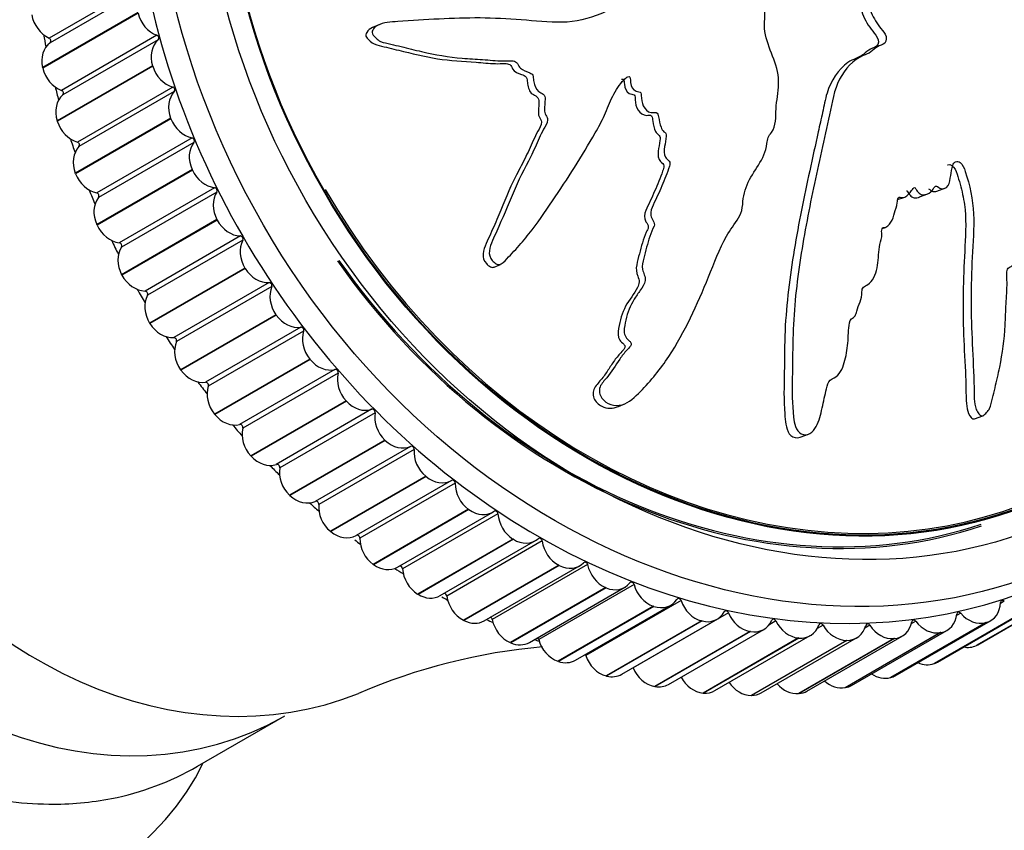
# Model space of a CAD drawing. Units: millimetres. Extents: x 0 to 1165, y 0 to 1691.
# Drawn here: x 364 to 400, y 399 to 429 of the extents above; entities that cross this region are included whole.
import ezdxf
from ezdxf import colors
from ezdxf.entities.mleader import LeaderData, LeaderLine
from ezdxf.math import Vec2, Vec3

# ---------------------------------------------------------------- set-up
doc = ezdxf.new("R2010")
doc.units = ezdxf.units.MM
doc.layers.add('DV7_Défaut', color=7, linetype='Continuous')
doc.layers.add('Défaut', color=7, linetype='Continuous')

# ---------------------------------------------------------------- blocks, each defined once
blk = doc.blocks.new('_DOT')
at = {"color": 0}
blk.add_line((0, 0), (-1, 0), dxfattribs=at)
at = {"color": 0, "const_width": 0.333}
blk.add_lwpolyline([(-0.1665, 0, 1), (0.1665, 0, 1)], format="xyb", close=True, dxfattribs=at)
blk = doc.blocks.new('SE6')
at = {"layer": 'DV7_Défaut', "color": 7, "linetype": 'Continuous'}
for p, q in [((368.822, 430.385), (365.322, 428.365)), ((368.856, 430.215), (365.356, 428.195)), ((368.58, 429.3), (365.08, 427.28)), ((368.585, 429.281), (365.085, 427.26)), ((377.42, 428.85), (377.19, 428.749)), ((369.275, 428.467), (365.775, 426.446)), ((369.321, 428.298), (365.821, 426.278)), ((365.085, 427.26), (365.08, 427.28)), ((369.115, 427.349), (365.615, 425.329)), ((369.121, 427.33), (365.621, 425.309)), ((369.121, 427.33), (369.115, 427.349)), ((369.857, 426.568), (366.357, 424.547)), ((369.915, 426.401), (366.415, 424.38)), ((365.621, 425.309), (365.615, 425.329)), ((369.779, 425.424), (366.279, 423.403)), ((369.787, 425.405), (366.287, 423.384)), ((369.787, 425.405), (369.779, 425.424)), ((370.565, 424.699), (367.065, 422.678)), ((370.634, 424.535), (367.134, 422.515)), ((366.287, 423.384), (366.279, 423.403)), ((370.57, 423.536), (367.07, 421.515)), ((370.579, 423.517), (367.079, 421.497)), ((370.579, 423.517), (370.57, 423.536)), ((371.395, 422.871), (367.895, 420.851)), ((371.474, 422.712), (367.974, 420.691)), ((397.276, 422.536), (397.571, 422.646)), ((397.911, 422.746), (398.206, 422.856)), ((396.468, 422.431), (396.697, 422.516)), ((367.079, 421.497), (367.07, 421.515)), ((371.482, 421.697), (367.982, 419.676)), ((371.492, 421.678), (367.992, 419.658)), ((371.492, 421.678), (371.482, 421.697)), ((372.34, 421.097), (368.84, 419.076)), ((395.897, 421.369), (396.019, 421.414)), ((372.429, 420.942), (368.929, 418.922)), ((381.657, 419.954), (381.887, 420.055)), ((367.992, 419.658), (367.982, 419.676)), ((372.509, 419.917), (369.009, 417.896)), ((372.52, 419.899), (369.02, 417.879)), ((372.52, 419.899), (372.509, 419.917)), ((373.396, 419.385), (369.896, 417.364)), ((373.494, 419.237), (369.994, 417.216)), ((373.647, 418.207), (370.147, 416.187)), ((373.658, 418.191), (373.647, 418.207)), ((369.02, 417.879), (369.009, 417.896)), ((373.658, 418.191), (370.158, 416.17)), ((374.556, 417.747), (371.056, 415.726)), ((374.663, 417.606), (371.163, 415.585)), ((374.886, 416.579), (371.386, 414.558)), ((374.899, 416.563), (371.399, 414.542)), ((374.899, 416.563), (374.886, 416.579)), ((370.158, 416.17), (370.147, 416.187)), ((375.813, 416.193), (372.313, 414.172)), ((375.929, 416.059), (372.429, 414.039)), ((376.221, 415.04), (372.721, 413.02)), ((376.235, 415.025), (372.735, 413.005)), ((376.235, 415.025), (376.221, 415.04)), ((377.16, 414.731), (373.66, 412.71)), ((377.283, 414.606), (373.783, 412.585)), ((386.217, 414.834), (386.452, 414.937)), ((371.399, 414.542), (371.386, 414.558)), ((399.293, 414.382), (399.593, 414.494)), ((377.643, 413.602), (374.143, 411.581)), ((377.658, 413.588), (374.158, 411.567)), ((377.658, 413.588), (377.643, 413.602)), ((392.891, 413.704), (393.197, 413.818)), ((378.589, 413.371), (375.089, 411.35)), ((378.719, 413.255), (375.219, 411.235)), ((372.735, 413.005), (372.721, 413.02)), ((379.144, 412.271), (375.644, 410.251)), ((379.16, 412.259), (375.66, 410.238)), ((380.09, 412.12), (376.59, 410.099)), ((379.16, 412.259), (379.144, 412.271)), ((380.226, 412.015), (376.726, 409.994)), ((374.158, 411.567), (374.143, 411.581)), ((380.715, 411.058), (377.215, 409.037)), ((380.731, 411.046), (377.231, 409.025)), ((380.731, 411.046), (380.715, 411.058)), ((378.108, 408.936), (381.608, 410.956)), ((381.797, 410.892), (378.297, 408.872)), ((375.66, 410.238), (375.644, 410.251)), ((382.345, 409.967), (378.845, 407.947)), ((382.362, 409.957), (378.862, 407.936)), ((379.677, 407.888), (383.177, 409.908)), ((383.421, 409.895), (379.921, 407.874)), ((382.362, 409.957), (382.345, 409.967)), ((377.231, 409.025), (377.215, 409.037)), ((384.026, 409.007), (380.526, 406.987)), ((384.043, 408.998), (380.543, 406.978)), ((381.295, 406.965), (384.795, 408.986)), ((385.089, 409.027), (381.589, 407.007)), ((384.043, 408.998), (384.026, 409.007)), ((385.747, 408.183), (382.247, 406.162)), ((385.765, 408.176), (382.265, 406.155)), ((382.952, 406.173), (386.452, 408.194)), ((386.791, 408.296), (383.291, 406.275)), ((385.765, 408.176), (385.747, 408.183)), ((402.873, 408.085), (399.373, 406.064)), ((399.414, 406.086), (402.914, 408.107)), ((378.862, 407.936), (378.845, 407.947)), ((402.858, 408.077), (399.358, 406.057)), ((387.499, 407.5), (383.999, 405.479)), ((387.516, 407.494), (384.016, 405.473)), ((384.637, 405.517), (388.137, 407.538)), ((388.517, 407.705), (385.017, 405.684)), ((387.516, 407.494), (387.499, 407.5)), ((401.312, 407.415), (397.812, 405.394)), ((401.328, 407.42), (397.828, 405.4)), ((397.928, 405.447), (401.428, 407.467)), ((400.384, 407.682), (400.243, 407.601)), ((386.341, 405.001), (389.841, 407.022)), ((390.256, 407.258), (386.756, 405.237)), ((398.784, 407.241), (398.633, 407.154)), ((380.543, 406.978), (380.526, 406.987)), ((389.269, 406.962), (385.769, 404.941)), ((389.287, 406.957), (385.787, 404.937)), ((388.053, 404.627), (391.553, 406.648)), ((389.287, 406.957), (389.269, 406.962)), ((391.998, 406.957), (391.74, 406.808)), ((393.732, 406.804), (393.52, 406.682)), ((395.448, 406.801), (395.264, 406.695)), ((399.703, 406.897), (396.203, 404.877)), ((399.719, 406.902), (396.219, 404.881)), ((396.379, 404.948), (399.879, 406.968)), ((397.135, 406.947), (396.97, 406.852)), ((399.719, 406.902), (399.703, 406.897)), ((391.048, 406.572), (387.548, 404.551)), ((391.066, 406.569), (387.566, 404.548)), ((392.826, 406.333), (389.326, 404.312)), ((392.843, 406.331), (389.343, 404.31)), ((389.763, 404.399), (393.263, 406.419)), ((391.066, 406.569), (391.048, 406.572)), ((391.461, 404.316), (394.961, 406.337)), ((392.843, 406.331), (392.826, 406.333)), ((396.332, 406.311), (392.832, 404.29)), ((396.349, 406.313), (392.849, 404.292)), ((393.136, 404.381), (396.636, 406.401)), ((398.039, 406.529), (394.539, 404.508)), ((398.056, 406.532), (394.556, 404.511)), ((394.779, 404.592), (398.279, 406.612)), ((396.349, 406.313), (396.332, 406.311)), ((398.056, 406.532), (398.039, 406.529)), ((382.265, 406.155), (382.247, 406.162)), ((394.59, 406.246), (391.09, 404.225)), ((394.608, 406.246), (391.108, 404.225)), ((394.608, 406.246), (394.59, 406.246)), ((399.373, 406.064), (399.358, 406.057)), ((384.016, 405.473), (383.999, 405.479)), ((397.828, 405.4), (397.812, 405.394)), ((385.787, 404.937), (385.769, 404.941)), ((396.219, 404.881), (396.203, 404.877)), ((387.566, 404.548), (387.548, 404.551)), ((394.556, 404.511), (394.539, 404.508)), ((389.343, 404.31), (389.326, 404.312)), ((391.108, 404.225), (391.09, 404.225)), ((392.849, 404.292), (392.832, 404.29)), ((370.769, 401.624), (373.967, 403.471))]:
    blk.add_line(p, q, dxfattribs=at)
blk.add_arc((385.39, 384.098), 21.996, 95.0944, 113.3432, dxfattribs=at)
for centre, major_axis in [((391.22, 431.906), (-12.75, 22.084)), ((391.72, 432.194), (-12, 20.785)), ((391.72, 432.194), (-11.55, 20.005)), ((391.72, 432.194), (11.531, -19.973))]:
    blk.add_ellipse(centre, major_axis=major_axis, ratio=0.816497, dxfattribs=at)
for centre, major_axis, ratio, start_param, end_param in [((391.72, 432.194), (-11.5, 19.919), 0.816497, 1.570796, 6.283185), ((390.72, 431.617), (-12.925, 22.387), 0.816497, 0, 3.207114), ((369.72, 419.493), (-8.375, 14.506), 0.816497, 0.115623, 3.026654), ((365.532, 429.239), (0.5, -0.866), 0.816497, 4.286529, 5.42205), ((369.42, 429.369), (-0.5, 0.866), 0.816497, 1.222506, 2.358028), ((386.72, 429.308), (-12.75, 22.084), 0.816497, 1.163631, 1.182255), ((365.3, 428.277), (0.05, -0.0866), 0.816497, 0.086209, 2.280457), ((369.261, 428.377), (-0.05, 0.0866), 0.816497, 3.305372, 5.49962), ((365.915, 427.367), (-0.5, 0.866), 0.816497, 0.086209, 1.22173), ((369.93, 427.51), (-0.5, 0.866), 0.816497, 0.163779, 1.299301), ((365.92, 427.348), (0.5, -0.866), 0.816497, 4.364099, 5.49962), ((369.936, 427.492), (-0.5, 0.866), 0.816497, 1.300076, 2.435598), ((386.72, 429.308), (-12.75, 22.084), 0.816497, 1.242521, 1.262532), ((369.85, 426.475), (-0.05, 0.0866), 0.816497, 3.382942, 5.57719), ((366.43, 425.49), (-0.5, 0.866), 0.816497, 0.163779, 1.299301), ((365.761, 426.356), (0.05, -0.0866), 0.816497, 0.163779, 2.358028), ((370.57, 425.658), (-0.5, 0.866), 0.816497, 0.241349, 1.376871), ((366.436, 425.471), (0.5, -0.866), 0.816497, 4.441669, 5.57719), ((370.577, 425.639), (-0.5, 0.866), 0.816497, 1.377647, 2.513168), ((386.72, 429.308), (-12.75, 22.084), 0.816497, 1.32158, 1.34273), ((367.07, 423.637), (-0.5, 0.866), 0.816497, 0.241349, 1.376871), ((366.35, 424.455), (0.05, -0.0866), 0.816497, 0.241349, 2.435598), ((371.33, 423.841), (-0.5, 0.866), 0.816497, 0.31892, 1.454441), ((370.564, 424.605), (-0.05, 0.0866), 0.816497, 3.460512, 5.654761), ((367.077, 423.619), (0.5, -0.866), 0.816497, 4.519239, 5.654761), ((371.339, 423.823), (-0.5, 0.866), 0.816497, 1.455217, 2.590738), ((386.72, 429.308), (-12.75, 22.084), 0.816497, 1.400818, 1.422816), ((367.064, 422.584), (0.05, -0.0866), 0.816497, 0.31892, 2.513168), ((372.208, 422.071), (-0.5, 0.866), 0.816497, 0.39649, 1.532011), ((371.4, 422.776), (-0.05, 0.0866), 0.816497, 3.538082, 5.732331), ((367.83, 421.82), (-0.5, 0.866), 0.816497, 0.31892, 1.454441), ((367.839, 421.802), (0.5, -0.866), 0.816497, 4.596809, 5.732331), ((372.217, 422.054), (-0.5, 0.866), 0.816497, 1.532787, 2.668308), ((372.352, 421.001), (-0.05, 0.0866), 0.816497, 3.615653, 5.809901), ((386.72, 429.308), (-12.75, 22.084), 0.816497, 1.48024, 1.502761), ((367.9, 420.756), (0.05, -0.0866), 0.816497, 0.39649, 2.590738), ((373.197, 420.358), (-0.5, 0.866), 0.816497, 0.47406, 1.609581), ((368.708, 420.05), (-0.5, 0.866), 0.816497, 0.39649, 1.532011), ((390.87, 431.704), (11.531, -19.973), 0.816497, 4.820993, 6.117253), ((390.87, 431.704), (-11.5, 19.919), 0.816497, 1.679837, 2.976071), ((368.717, 420.033), (0.5, -0.866), 0.816497, 4.67438, 5.809901), ((373.207, 420.342), (0.5, -0.866), 0.816497, 4.75195, 5.887471), ((373.415, 419.289), (-0.05, 0.0866), 0.816497, 3.693223, 5.887471), ((386.72, 429.308), (-12.75, 22.084), 0.816497, 1.559847, 1.582543), ((368.852, 418.98), (0.05, -0.0866), 0.816497, 0.47406, 2.668308), ((374.291, 418.713), (-0.5, 0.866), 0.816497, 0.55163, 1.687152), ((369.697, 418.338), (0.5, -0.866), 0.816497, 3.615653, 4.751174), ((369.707, 418.321), (0.5, -0.866), 0.816497, 4.75195, 5.887471), ((374.302, 418.697), (0.5, -0.866), 0.816497, 4.82952, 5.965041), ((375.484, 417.146), (-0.5, 0.866), 0.816497, 0.6292, 1.764722), ((374.581, 417.652), (-0.05, 0.0866), 0.816497, 3.770793, 5.965041), ((386.72, 429.308), (-12.75, 22.084), 0.816497, 1.639631, 1.662147), ((370.791, 416.693), (0.5, -0.866), 0.816497, 3.693223, 4.828744), ((369.915, 417.269), (0.05, -0.0866), 0.816497, 0.55163, 2.745879), ((375.496, 417.131), (0.5, -0.866), 0.816497, 4.90709, 6.042612), ((370.802, 416.677), (0.5, -0.866), 0.816497, 4.82952, 5.965041), ((375.845, 416.099), (-0.05, 0.0866), 0.816497, 3.848363, 6.042612), ((376.768, 415.666), (-0.5, 0.866), 0.816497, 0.706771, 1.842292), ((386.72, 429.308), (-12.75, 22.084), 0.816497, -4.563608, -4.541617), ((371.081, 415.631), (0.05, -0.0866), 0.816497, 0.6292, 2.823449), ((371.984, 415.125), (0.5, -0.866), 0.816497, 3.770793, 4.906314), ((376.782, 415.652), (0.5, -0.866), 0.816497, 4.98466, 6.120182), ((377.198, 414.639), (-0.05, 0.0866), 0.816497, 3.925933, 6.120182), ((378.137, 414.282), (-0.5, 0.866), 0.816497, 0.784341, 1.919862), ((371.996, 415.11), (0.5, -0.866), 0.816497, 4.90709, 6.042612), ((386.72, 429.308), (-12.75, 22.084), 0.816497, -4.483522, -4.462381), ((372.345, 414.078), (0.05, -0.0866), 0.816497, 0.706771, 2.901019), ((373.268, 413.645), (0.5, -0.866), 0.816497, 3.848363, 4.983885), ((378.151, 414.268), (0.5, -0.866), 0.816497, 5.062231, 6.197752), ((378.633, 413.281), (-0.05, 0.0866), 0.816497, 4.003504, 6.197752), ((379.581, 413.002), (-0.5, 0.866), 0.816497, 0.861911, 1.997432), ((373.282, 413.631), (0.5, -0.866), 0.816497, 4.98466, 6.120182), ((386.72, 429.308), (-12.75, 22.084), 0.816497, -4.403322, -4.383324), ((373.698, 412.618), (0.05, -0.0866), 0.816497, 0.784341, 2.978589), ((374.637, 412.261), (0.5, -0.866), 0.816497, 3.925933, 5.061455), ((379.596, 412.989), (0.5, -0.866), 0.816497, 5.139801, 6.275322), ((380.14, 412.033), (-0.05, 0.0866), 0.816497, 4.081074, 6.275322), ((381.092, 411.833), (-0.5, 0.866), 0.816497, 0.939481, 2.075003), ((374.651, 412.248), (0.5, -0.866), 0.816497, 5.062231, 6.197752), ((375.133, 411.26), (0.05, -0.0866), 0.816497, 0.861911, 3.056159), ((386.72, 429.308), (-12.75, 22.084), 0.816497, -4.323044, -4.304435), ((376.081, 410.981), (0.5, -0.866), 0.816497, 4.003504, 5.139025), ((381.108, 411.822), (-0.5, 0.866), 0.816497, 2.075778, 3.2113), ((381.71, 410.903), (0.05, -0.0866), 0.816497, 1.017051, 3.2113), ((365.968, 417.326), (-8, 13.856), 0.816497, 1.575934, 3.138291), ((382.661, 410.784), (-0.5, 0.866), 0.816497, 1.017051, 2.152573), ((376.096, 410.969), (0.5, -0.866), 0.816497, 5.139801, 6.275322), ((386.72, 429.308), (-12.75, 22.084), 0.816497, -4.236302, -4.225704), ((376.64, 410.012), (0.05, -0.0866), 0.816497, 0.939481, 3.133729), ((377.592, 409.813), (0.5, -0.866), 0.816497, 4.081074, 5.216595), ((382.677, 410.774), (-0.5, 0.866), 0.816497, 2.153348, 3.28887), ((383.335, 409.898), (0.05, -0.0866), 0.816497, 1.094622, 3.28887), ((384.279, 409.86), (-0.5, 0.866), 0.816497, 1.094622, 2.230143), ((377.608, 409.802), (-0.5, 0.866), 0.816497, 2.075778, 3.141593), ((386.72, 429.308), (-12.75, 22.084), 0.816497, -4.162401, -4.147115), ((378.21, 408.883), (0.05, -0.0866), 0.816497, 1.017051, 2.90993), ((379.161, 408.764), (0.5, -0.866), 0.816497, 4.158644, 5.294165), ((384.295, 409.852), (-0.5, 0.866), 0.816497, 2.230919, 3.36644), ((385.005, 409.023), (0.05, -0.0866), 0.816497, 1.172192, 3.36644), ((385.935, 409.067), (-0.5, 0.866), 0.816497, 1.172192, 2.307713), ((385.952, 409.06), (-0.5, 0.866), 0.816497, 2.308489, 3.44401), ((386.709, 408.285), (0.05, -0.0866), 0.816497, 1.249762, 3.44401), ((387.62, 408.41), (-0.5, 0.866), 0.816497, 1.249762, 2.385283), ((379.177, 408.754), (-0.5, 0.866), 0.816497, 2.153348, 3.141593), ((386.72, 429.308), (-12.75, 22.084), 0.816497, -4.078604, -4.068657), ((379.835, 407.877), (0.05, -0.0866), 0.816497, 1.094622, 2.648593), ((380.779, 407.84), (0.5, -0.866), 0.816497, 4.236214, 5.371736), ((387.637, 408.404), (-0.5, 0.866), 0.816497, 2.386059, 3.52158), ((388.436, 407.686), (0.05, -0.0866), 0.816497, 1.327332, 3.52158), ((400.332, 407.618), (0.05, -0.0866), 0.816497, 1.870323, 4.064572), ((389.324, 407.892), (-0.5, 0.866), 0.816497, 1.327332, 2.462854), ((399.379, 407.834), (-0.5, 0.866), 0.816497, 2.92905, 4.064572), ((386.72, 429.308), (-12.75, 22.084), 0.816497, -4.001604, -3.990315), ((381.505, 407.003), (0.05, -0.0866), 0.816497, 1.172192, 2.37909), ((382.435, 407.047), (0.5, -0.866), 0.816497, 4.313784, 5.449306), ((389.341, 407.888), (-0.5, 0.866), 0.816497, 2.463629, 3.599151), ((390.178, 407.232), (0.05, -0.0866), 0.816497, 1.404902, 3.599151), ((391.036, 407.517), (-0.5, 0.866), 0.816497, 1.404902, 2.540424), ((391.923, 406.924), (0.05, -0.0866), 0.816497, 1.482472, 3.676721), ((397.779, 407.478), (-0.5, 0.866), 0.816497, 2.85148, 3.987002), ((398.726, 407.182), (0.05, -0.0866), 0.816497, 1.792753, 3.987002), ((399.364, 407.83), (0.5, -0.866), 0.816497, 4.934346, 6.069867), ((380.795, 407.831), (-0.5, 0.866), 0.816497, 2.230919, 3.141593), ((391.053, 407.514), (-0.5, 0.866), 0.816497, 2.541199, 3.676721), ((392.746, 407.287), (-0.5, 0.866), 0.816497, 1.482472, 2.617994), ((392.763, 407.285), (-0.5, 0.866), 0.816497, 2.61877, 3.754291), ((393.66, 406.764), (0.05, -0.0866), 0.816497, 1.560043, 3.754291), ((394.444, 407.203), (-0.5, 0.866), 0.816497, 1.560043, 2.695564), ((394.461, 407.203), (-0.5, 0.866), 0.816497, 2.69634, 3.831861), ((395.38, 406.754), (0.05, -0.0866), 0.816497, 1.637613, 3.831861), ((396.12, 407.266), (0.5, -0.866), 0.816497, 4.779205, 5.914727), ((396.136, 407.267), (-0.5, 0.866), 0.816497, 2.77391, 3.909431), ((397.072, 406.894), (0.05, -0.0866), 0.816497, 1.715183, 3.909431), ((397.763, 407.476), (0.5, -0.866), 0.816497, 4.856776, 5.992297), ((386.72, 429.308), (-12.75, 22.084), 0.816497, -3.920335, -3.912078), ((383.209, 406.264), (0.05, -0.0866), 0.816497, 1.249762, 2.095333), ((384.12, 406.389), (0.5, -0.866), 0.816497, 4.391355, 5.526876), ((382.452, 407.039), (-0.5, 0.866), 0.816497, 2.308489, 3.141593), ((398.9, 406.945), (0.5, -0.866), 0.816497, 5.658627, 6.225008), ((398.914, 406.952), (-0.5, 0.866), 0.816497, 3.084191, 3.141593), ((384.936, 405.665), (0.05, -0.0866), 0.816497, 1.327332, 1.787858), ((385.824, 405.872), (0.5, -0.866), 0.816497, 4.468925, 5.604446), ((384.137, 406.383), (-0.5, 0.866), 0.816497, 2.386059, 3.141593), ((386.678, 405.211), (0.05, -0.0866), 0.816497, 1.404902, 1.438888), ((387.536, 405.496), (0.5, -0.866), 0.816497, 4.546495, 5.682016), ((397.412, 406.307), (0.5, -0.866), 0.816497, 5.434251, 6.147437), ((397.428, 406.313), (-0.5, 0.866), 0.816497, 3.006621, 3.141593), ((385.841, 405.867), (-0.5, 0.866), 0.816497, 2.463629, 3.141593), ((389.246, 405.266), (0.5, -0.866), 0.816497, 4.669122, 5.759587), ((395.864, 405.809), (0.5, -0.866), 0.816497, 5.250349, 6.069867), ((395.879, 405.814), (-0.5, 0.866), 0.816497, 2.92905, 3.141593), ((387.553, 405.493), (-0.5, 0.866), 0.816497, 2.541199, 3.141593), ((390.944, 405.182), (0.5, -0.866), 0.816497, 4.800766, 5.837157), ((392.62, 405.245), (0.5, -0.866), 0.816497, 4.9396, 5.914727), ((394.263, 405.455), (0.5, -0.866), 0.816497, 5.088084, 5.992297), ((394.279, 405.458), (-0.5, 0.866), 0.816497, 2.85148, 3.141593), ((389.263, 405.265), (-0.5, 0.866), 0.816497, 2.61877, 3.141593), ((390.961, 405.182), (-0.5, 0.866), 0.816497, 2.69634, 3.141593), ((392.636, 405.247), (-0.5, 0.866), 0.816497, 2.77391, 3.141593), ((346.007, 408.557), (-25.653, 4.754), 0.549956, 1.700994, 2.991468)]:
    blk.add_ellipse(centre, major_axis=major_axis, ratio=ratio, start_param=start_param, end_param=end_param, dxfattribs=at)
for points, knots in [([(392.017, 432.927), (391.816, 432.934), (391.616, 432.936), (391.216, 432.922), (391.008, 432.966), (390.609, 432.94), (390.416, 432.863), (390.165, 432.701), (390.086, 432.637), (389.941, 432.496), (389.881, 432.409), (389.709, 432.299), (389.568, 432.306), (389.411, 432.494), (389.381, 432.618), (389.249, 432.821), (389.166, 432.913), (389.025, 433.111), (388.974, 433.222), (388.711, 433.773), (388.354, 434.121), (387.551, 434.622), (387.102, 434.727), (386.231, 434.993), (385.793, 435.124), (384.475, 435.503), (383.588, 435.737), (381.803, 436.129), (380.904, 436.29), (379.1, 436.486), (378.196, 436.494), (376.826, 436.484), (376.364, 436.465), (375.808, 436.337), (375.697, 436.309), (375.494, 436.203), (375.41, 436.114), (375.355, 435.89), (375.375, 435.764), (375.518, 435.568), (375.625, 435.496), (375.956, 435.34), (376.198, 435.299), (376.669, 435.208), (376.905, 435.169), (377.253, 435.086), (377.38, 435.06), (377.543, 434.879), (377.59, 434.759), (377.857, 434.499), (378.109, 434.424), (378.574, 434.302), (378.809, 434.273), (379.163, 434.248), (379.281, 434.245), (379.518, 434.222), (379.651, 434.212), (379.778, 434.072), (379.812, 434.018), (379.915, 433.943), (379.976, 433.924), (380.154, 433.876), (380.27, 433.831), (380.496, 433.721), (380.619, 433.706), (380.806, 433.693), (380.875, 433.682), (380.965, 433.587), (380.988, 433.522), (381.181, 433.254), (381.429, 433.123), (381.923, 433.011), (382.172, 433.021), (382.54, 432.946), (382.659, 432.887), (382.844, 432.859), (382.905, 432.871), (383.028, 432.872), (383.105, 432.851), (383.14, 432.66), (383.246, 432.56), (383.456, 432.402), (383.58, 432.361), (383.82, 432.279), (383.938, 432.226), (384.123, 432.189), (384.191, 432.194), (384.294, 432.114), (384.263, 432.035), (384.303, 431.844), (384.406, 431.736), (384.552, 431.6), (384.608, 431.562), (384.686, 431.499), (384.709, 431.464), (384.674, 431.412), (384.647, 431.395), (384.576, 431.337), (384.534, 431.289), (384.493, 431.169), (384.502, 431.099), (384.558, 430.906), (384.623, 430.778), (384.781, 430.65), (384.843, 430.616), (384.915, 430.499), (384.854, 430.442), (384.81, 430.257), (384.87, 430.104), (385.082, 429.942), (385.214, 429.92), (385.462, 429.865), (385.587, 429.84), (385.764, 429.759), (385.822, 429.717), (385.876, 429.594), (385.877, 429.522), (385.804, 429.349), (385.68, 429.298), (385.119, 429.08), (384.649, 428.958), (383.661, 428.933), (383.153, 428.996), (382.145, 429.076), (381.641, 429.098), (380.131, 429.113), (379.138, 429.035), (377.865, 428.952), (377.593, 428.949), (377.314, 428.794), (377.264, 428.753), (377.186, 428.65), (377.157, 428.579), (377.219, 428.458), (377.273, 428.412), (377.371, 428.317), (377.425, 428.272), (377.604, 428.188), (377.736, 428.176), (377.989, 428.114), (378.115, 428.083), (378.492, 427.989), (378.743, 427.927), (379.493, 427.756), (379.989, 427.666), (380.736, 427.608), (380.985, 427.597), (381.482, 427.557), (381.73, 427.529), (382.103, 427.522), (382.228, 427.546), (382.415, 427.518), (382.479, 427.485), (382.549, 427.371), (382.568, 427.303), (382.72, 427.178), (382.851, 427.15), (383.024, 427.065), (383.083, 427.019), (383.096, 426.887), (383.102, 426.82), (383.146, 426.625), (383.18, 426.478), (383.346, 426.373), (383.407, 426.347), (383.508, 426.26), (383.528, 426.189), (383.526, 425.992), (383.504, 425.861), (383.504, 425.663), (383.52, 425.596), (383.59, 425.483), (383.628, 425.422), (383.602, 425.233), (383.533, 425.126), (383.412, 424.911), (383.359, 424.8), (383.207, 424.46), (383.11, 424.231), (382.774, 423.57), (382.54, 423.135), (382.158, 422.208), (381.959, 421.743), (381.651, 421.043), (381.518, 420.817), (381.465, 420.428), (381.495, 420.289), (381.632, 420.151), (381.679, 420.105), (381.79, 420.039), (381.859, 420.037), (382.021, 420.133), (382.101, 420.239), (382.277, 420.42), (382.364, 420.512), (382.617, 420.791), (382.778, 420.982), (383.242, 421.568), (383.522, 421.975), (384.348, 423.197), (384.879, 424.025), (385.489, 425.095), (385.607, 425.312), (385.814, 425.766), (385.901, 426.004), (386.116, 426.452), (386.253, 426.659), (386.466, 426.876), (386.507, 426.924), (386.59, 426.959), (386.628, 426.957), (386.658, 426.897), (386.655, 426.863), (386.665, 426.699), (386.688, 426.546), (386.841, 426.425), (386.902, 426.401), (386.994, 426.386), (387.034, 426.388), (387.051, 426.324), (387.054, 426.291), (387.065, 426.128), (387.073, 425.995), (387.191, 425.754), (387.294, 425.645), (387.477, 425.621), (387.538, 425.64), (387.661, 425.623), (387.682, 425.542), (387.716, 425.347), (387.731, 425.214), (387.807, 425.028), (387.842, 424.969), (387.916, 424.905), (387.948, 424.892), (387.982, 424.834), (387.972, 424.798), (387.96, 424.634), (387.934, 424.507), (387.893, 424.249), (387.872, 424.103), (387.977, 423.932), (388.032, 423.893), (388.124, 423.797), (388.106, 423.723), (388.055, 423.533), (388.01, 423.412), (387.869, 423.052), (387.765, 422.817), (387.603, 422.467), (387.549, 422.351), (387.438, 422.119), (387.384, 421.991), (387.419, 421.781), (387.455, 421.718), (387.526, 421.595), (387.556, 421.52), (387.469, 421.336), (387.414, 421.211), (387.281, 420.822), (387.221, 420.551), (387.117, 420.149), (387.073, 420.008), (387.133, 419.733), (387.219, 419.6), (387.177, 419.325), (387.098, 419.211), (386.944, 418.993), (386.865, 418.886), (386.656, 418.54), (386.553, 418.282), (386.459, 417.875), (386.428, 417.736), (386.433, 417.522), (386.449, 417.45), (386.521, 417.329), (386.578, 417.286), (386.652, 417.214), (386.678, 417.187), (386.696, 417.118), (386.679, 417.082), (386.621, 416.998), (386.57, 416.952), (386.433, 416.8), (386.348, 416.691), (386.109, 416.35), (385.969, 416.106), (385.702, 415.783), (385.598, 415.687), (385.487, 415.418), (385.532, 415.259), (385.775, 414.911), (386.084, 414.823), (386.62, 414.978), (386.828, 415.186), (387.416, 415.781), (387.765, 416.217), (388.67, 417.583), (389.11, 418.58), (389.736, 420.101), (389.924, 420.621), (390.318, 421.323), (390.488, 421.529), (390.693, 421.873), (390.744, 422.001), (390.788, 422.285), (390.792, 422.435), (390.871, 422.856), (390.992, 423.108), (391.278, 423.59), (391.451, 423.808), (391.615, 424.205), (391.649, 424.35), (391.683, 424.571), (391.694, 424.645), (391.744, 424.781), (391.791, 424.84), (392.023, 425.137), (391.984, 425.466), (392.027, 426.073), (392.084, 426.37), (392.112, 426.978), (392.034, 427.294), (391.812, 427.889), (391.681, 428.181), (391.551, 428.8), (391.608, 429.113), (391.591, 429.581), (391.571, 429.738), (391.562, 430.051), (391.576, 430.212), (391.724, 430.455), (391.838, 430.543), (392.036, 430.744), (392.117, 430.861), (392.218, 431.153), (392.235, 431.316), (392.19, 431.639), (392.098, 431.792), (392.07, 432.042), (392.108, 432.113), (392.124, 432.271), (392.081, 432.354), (392.058, 432.516), (392.068, 432.598), (392.072, 432.761), (392.053, 432.843), (392.033, 432.926)], [0, 0, 0, 0, 0.007813, 0.007813, 0.015625, 0.015625, 0.023438, 0.023438, 0.027344, 0.027344, 0.03125, 0.03125, 0.035156, 0.035156, 0.039063, 0.039063, 0.042969, 0.042969, 0.046875, 0.046875, 0.0625, 0.0625, 0.078125, 0.078125, 0.09375, 0.09375, 0.125, 0.125, 0.15625, 0.15625, 0.1875, 0.1875, 0.203125, 0.203125, 0.207031, 0.207031, 0.210938, 0.210938, 0.214844, 0.214844, 0.21875, 0.21875, 0.226563, 0.226563, 0.234375, 0.234375, 0.238281, 0.238281, 0.242188, 0.242188, 0.25, 0.25, 0.257813, 0.257813, 0.261719, 0.261719, 0.265625, 0.265625, 0.267578, 0.267578, 0.269531, 0.269531, 0.273438, 0.273438, 0.277344, 0.277344, 0.279297, 0.279297, 0.28125, 0.28125, 0.289063, 0.289063, 0.296875, 0.296875, 0.300781, 0.300781, 0.302734, 0.302734, 0.304688, 0.304688, 0.308594, 0.308594, 0.3125, 0.3125, 0.316406, 0.316406, 0.318359, 0.318359, 0.320313, 0.320313, 0.324219, 0.324219, 0.326172, 0.326172, 0.327148, 0.327148, 0.328125, 0.328125, 0.330078, 0.330078, 0.332031, 0.332031, 0.335938, 0.335938, 0.337891, 0.337891, 0.339844, 0.339844, 0.34375, 0.34375, 0.347656, 0.347656, 0.351563, 0.351563, 0.353516, 0.353516, 0.355469, 0.355469, 0.359375, 0.359375, 0.375, 0.375, 0.390625, 0.390625, 0.40625, 0.40625, 0.4375, 0.4375, 0.445313, 0.445313, 0.447266, 0.447266, 0.449219, 0.449219, 0.451172, 0.451172, 0.453125, 0.453125, 0.457031, 0.457031, 0.460938, 0.460938, 0.46875, 0.46875, 0.484375, 0.484375, 0.492188, 0.492188, 0.5, 0.5, 0.503906, 0.503906, 0.505859, 0.505859, 0.507813, 0.507813, 0.511719, 0.511719, 0.513672, 0.513672, 0.515625, 0.515625, 0.519531, 0.519531, 0.521484, 0.521484, 0.523438, 0.523438, 0.527344, 0.527344, 0.529297, 0.529297, 0.53125, 0.53125, 0.535156, 0.535156, 0.539063, 0.539063, 0.546875, 0.546875, 0.5625, 0.5625, 0.578125, 0.578125, 0.585938, 0.585938, 0.589844, 0.589844, 0.591797, 0.591797, 0.59375, 0.59375, 0.597656, 0.597656, 0.601563, 0.601563, 0.609375, 0.609375, 0.625, 0.625, 0.65625, 0.65625, 0.664063, 0.664063, 0.671875, 0.671875, 0.679688, 0.679688, 0.681641, 0.681641, 0.682617, 0.682617, 0.683594, 0.683594, 0.6875, 0.6875, 0.689453, 0.689453, 0.69043, 0.69043, 0.691406, 0.691406, 0.695313, 0.695313, 0.699219, 0.699219, 0.701172, 0.701172, 0.703125, 0.703125, 0.707031, 0.707031, 0.708984, 0.708984, 0.709961, 0.709961, 0.710938, 0.710938, 0.714844, 0.714844, 0.71875, 0.71875, 0.720703, 0.720703, 0.722656, 0.722656, 0.726563, 0.726563, 0.734375, 0.734375, 0.738281, 0.738281, 0.742188, 0.742188, 0.744141, 0.744141, 0.746094, 0.746094, 0.75, 0.75, 0.757813, 0.757813, 0.761719, 0.761719, 0.765625, 0.765625, 0.769531, 0.769531, 0.773438, 0.773438, 0.78125, 0.78125, 0.785156, 0.785156, 0.787109, 0.787109, 0.789063, 0.789063, 0.790039, 0.790039, 0.791016, 0.791016, 0.792969, 0.792969, 0.796875, 0.796875, 0.804688, 0.804688, 0.808594, 0.808594, 0.8125, 0.8125, 0.820313, 0.820313, 0.828125, 0.828125, 0.84375, 0.84375, 0.875, 0.875, 0.890625, 0.890625, 0.898438, 0.898438, 0.902344, 0.902344, 0.90625, 0.90625, 0.914063, 0.914063, 0.921875, 0.921875, 0.925781, 0.925781, 0.927734, 0.927734, 0.929688, 0.929688, 0.9375, 0.9375, 0.945313, 0.945313, 0.953125, 0.953125, 0.960938, 0.960938, 0.96875, 0.96875, 0.972656, 0.972656, 0.976563, 0.976563, 0.980469, 0.980469, 0.984375, 0.984375, 0.988281, 0.988281, 0.992188, 0.992188, 0.994141, 0.994141, 0.996094, 0.996094, 0.998047, 0.998047, 1, 1, 1, 1]), ([(394.984, 430.923), (395.003, 430.676), (395.032, 430.427), (395.086, 429.931), (395.06, 429.678), (395.189, 429.196), (395.303, 428.965), (395.513, 428.661), (395.596, 428.57), (395.743, 428.371), (395.79, 428.229), (395.692, 428.023), (395.569, 428.012), (395.382, 427.912), (395.302, 427.834), (395.044, 427.636), (394.82, 427.595), (394.29, 427.213), (394.017, 426.798), (393.805, 426.112), (393.764, 425.871), (393.66, 425.397), (393.607, 425.16), (393.449, 424.447), (393.343, 423.97), (393.032, 422.533), (392.835, 421.568), (392.511, 419.614), (392.382, 418.627), (392.313, 417.113), (392.314, 416.603), (392.301, 415.585), (392.28, 415.072), (392.334, 414.435), (392.347, 414.308), (392.389, 414.056), (392.418, 413.929), (392.564, 413.736), (392.677, 413.681), (392.825, 413.685), (392.859, 413.692), (392.891, 413.705)], [0, 0, 0, 0, 0.038986, 0.038986, 0.077973, 0.077973, 0.116959, 0.116959, 0.136452, 0.136452, 0.155945, 0.155945, 0.175438, 0.175438, 0.194932, 0.194932, 0.233918, 0.233918, 0.311891, 0.311891, 0.350877, 0.350877, 0.389863, 0.389863, 0.467836, 0.467836, 0.623781, 0.623781, 0.779726, 0.779726, 0.857699, 0.857699, 0.935672, 0.935672, 0.955165, 0.955165, 0.974658, 0.974658, 0.994151, 0.994151, 1, 1, 1, 1]), ([(395.279, 431.033), (395.295, 430.814), (395.315, 430.594), (395.371, 430.154), (395.352, 429.933), (395.416, 429.492), (395.503, 429.269), (395.671, 428.968), (395.734, 428.872), (395.873, 428.69), (395.955, 428.61), (396.067, 428.405), (396.073, 428.253), (395.919, 428.113), (395.812, 428.101), (395.641, 427.992), (395.566, 427.917), (395.399, 427.797), (395.304, 427.761), (394.829, 427.568), (394.537, 427.242), (394.133, 426.462), (394.064, 425.996), (393.867, 425.106), (393.767, 424.659), (393.471, 423.315), (393.278, 422.411), (392.942, 420.587), (392.796, 419.666), (392.616, 417.796), (392.617, 416.84), (392.594, 415.405), (392.59, 414.922), (392.665, 414.328), (392.681, 414.209), (392.76, 413.984), (392.833, 413.882), (393.032, 413.787), (393.15, 413.786), (393.343, 413.897), (393.419, 413.993), (393.589, 414.305), (393.645, 414.546), (393.754, 415.018), (393.8, 415.256), (393.885, 415.606), (393.912, 415.734), (394.08, 415.873), (394.189, 415.902), (394.429, 416.137), (394.499, 416.39), (394.611, 416.859), (394.638, 417.102), (394.661, 417.471), (394.664, 417.595), (394.685, 417.841), (394.694, 417.98), (394.821, 418.09), (394.87, 418.116), (394.937, 418.213), (394.954, 418.274), (394.998, 418.454), (395.039, 418.568), (395.137, 418.788), (395.151, 418.916), (395.162, 419.111), (395.172, 419.182), (395.257, 419.261), (395.315, 419.274), (395.555, 419.433), (395.67, 419.674), (395.768, 420.177), (395.757, 420.443), (395.82, 420.82), (395.871, 420.936), (395.894, 421.127), (395.882, 421.195), (395.88, 421.325), (395.898, 421.403), (396.067, 421.409), (396.154, 421.505), (396.29, 421.702), (396.323, 421.827), (396.391, 422.07), (396.435, 422.187), (396.463, 422.377), (396.457, 422.45), (396.525, 422.547), (396.595, 422.501), (396.761, 422.513), (396.854, 422.605), (396.968, 422.74), (396.999, 422.793), (397.052, 422.866), (397.083, 422.885), (397.129, 422.839), (397.144, 422.808), (397.197, 422.724), (397.24, 422.671), (397.346, 422.608), (397.406, 422.606), (397.572, 422.636), (397.68, 422.685), (397.786, 422.833), (397.813, 422.894), (397.911, 422.954), (397.963, 422.88), (398.123, 422.804), (398.252, 422.845), (398.384, 423.047), (398.398, 423.184), (398.436, 423.441), (398.453, 423.571), (398.514, 423.749), (398.547, 423.804), (398.65, 423.843), (398.711, 423.834), (398.861, 423.73), (398.909, 423.589), (399.115, 422.956), (399.233, 422.436), (399.278, 421.381), (399.234, 420.85), (399.18, 419.792), (399.166, 419.262), (399.164, 417.667), (399.248, 416.599), (399.278, 415.259), (399.267, 414.976), (399.38, 414.666), (399.411, 414.608), (399.491, 414.513), (399.547, 414.473), (399.652, 414.52), (399.694, 414.569), (399.779, 414.656), (399.82, 414.705), (399.9, 414.878), (399.918, 415.013), (399.982, 415.266), (400.013, 415.393), (400.105, 415.772), (400.163, 416.026), (400.317, 416.788), (400.389, 417.3), (400.43, 418.083), (400.437, 418.345), (400.465, 418.866), (400.485, 419.125), (400.485, 419.52), (400.464, 419.656), (400.484, 419.85), (400.51, 419.913), (400.604, 419.971), (400.66, 419.982), (400.762, 420.126), (400.782, 420.26), (400.849, 420.432), (400.886, 420.489), (400.995, 420.484), (401.049, 420.481), (401.209, 420.5), (401.329, 420.516), (401.412, 420.678), (401.432, 420.74), (401.5, 420.835), (401.558, 420.846), (401.72, 420.817), (401.827, 420.775), (401.988, 420.748), (402.042, 420.756), (402.132, 420.815), (402.18, 420.847), (402.335, 420.794), (402.423, 420.706), (402.601, 420.548), (402.693, 420.476), (402.972, 420.267), (403.16, 420.134), (403.703, 419.686), (404.061, 419.378), (404.802, 418.853), (405.164, 418.586), (405.685, 418.182), (405.849, 418.019), (406.13, 417.922), (406.232, 417.94), (406.337, 418.069), (406.372, 418.113), (406.423, 418.221), (406.427, 418.293), (406.363, 418.473), (406.288, 418.567), (406.158, 418.771), (406.091, 418.872), (405.884, 419.17), (405.738, 419.363), (405.28, 419.926), (404.949, 420.277), (403.944, 421.32), (403.264, 421.997), (402.38, 422.793), (402.2, 422.948), (401.825, 423.231), (401.628, 423.357), (401.254, 423.649), (401.078, 423.824), (400.891, 424.083), (400.849, 424.133), (400.816, 424.228), (400.816, 424.269), (400.864, 424.292), (400.892, 424.285), (401.026, 424.272), (401.149, 424.276), (401.24, 424.424), (401.256, 424.486), (401.263, 424.583), (401.259, 424.626), (401.31, 424.636), (401.337, 424.635), (401.469, 424.624), (401.576, 424.615), (401.764, 424.709), (401.846, 424.806), (401.854, 425), (401.835, 425.068), (401.84, 425.199), (401.905, 425.21), (402.06, 425.221), (402.165, 425.22), (402.309, 425.277), (402.354, 425.307), (402.399, 425.379), (402.408, 425.413), (402.452, 425.442), (402.482, 425.426), (402.613, 425.391), (402.716, 425.347), (402.923, 425.269), (403.04, 425.228), (403.168, 425.32), (403.195, 425.374), (403.264, 425.462), (403.324, 425.432), (403.477, 425.353), (403.575, 425.289), (403.868, 425.091), (404.059, 424.949), (404.343, 424.731), (404.437, 424.657), (404.625, 424.509), (404.729, 424.435), (404.889, 424.447), (404.936, 424.478), (405.026, 424.54), (405.082, 424.563), (405.231, 424.446), (405.331, 424.371), (405.641, 424.18), (405.856, 424.082), (406.174, 423.921), (406.285, 423.856), (406.493, 423.888), (406.589, 423.965), (406.804, 423.887), (406.897, 423.787), (407.075, 423.594), (407.162, 423.496), (407.439, 423.231), (407.638, 423.091), (407.942, 422.946), (408.046, 422.897), (408.2, 422.881), (408.251, 422.89), (408.334, 422.956), (408.362, 423.013), (408.41, 423.085), (408.428, 423.11), (408.477, 423.123), (408.503, 423.101), (408.565, 423.031), (408.6, 422.972), (408.711, 422.811), (408.79, 422.71), (409.029, 422.426), (409.195, 422.257), (409.406, 421.95), (409.467, 421.834), (409.637, 421.699), (409.736, 421.735), (409.954, 421.97), (410.011, 422.289), (409.913, 422.865), (409.779, 423.1), (409.377, 423.772), (409.061, 424.185), (408.023, 425.299), (407.207, 425.902), (405.989, 426.764), (405.574, 427.031), (404.997, 427.544), (404.822, 427.756), (404.536, 428.021), (404.432, 428.092), (404.208, 428.175), (404.091, 428.197), (403.756, 428.336), (403.547, 428.5), (403.139, 428.874), (402.948, 429.092), (402.616, 429.322), (402.498, 429.379), (402.318, 429.444), (402.258, 429.465), (402.144, 429.539), (402.091, 429.599), (401.827, 429.893), (401.569, 429.893), (401.075, 430.021), (400.827, 430.124), (400.329, 430.238), (400.08, 430.197), (399.618, 430.035), (399.391, 429.933), (398.891, 429.879), (398.623, 429.988), (398.23, 430.038), (398.099, 430.039), (397.835, 430.076), (397.696, 430.116), (397.472, 430.316), (397.383, 430.455), (397.187, 430.704), (397.076, 430.811), (396.813, 430.968), (396.669, 431.012), (396.394, 431.014), (396.272, 430.936), (396.056, 430.945), (395.989, 430.999), (395.848, 431.042), (395.78, 431.009), (395.639, 431.01), (395.565, 431.035), (395.42, 431.066), (395.349, 431.059), (395.277, 431.051)], [0, 0, 0, 0, 0.007812, 0.007812, 0.015625, 0.015625, 0.023437, 0.023437, 0.027344, 0.027344, 0.03125, 0.03125, 0.035156, 0.035156, 0.039062, 0.039062, 0.042969, 0.042969, 0.046875, 0.046875, 0.0625, 0.0625, 0.078125, 0.078125, 0.09375, 0.09375, 0.125, 0.125, 0.15625, 0.15625, 0.1875, 0.1875, 0.203125, 0.203125, 0.207031, 0.207031, 0.210937, 0.210937, 0.214844, 0.214844, 0.21875, 0.21875, 0.226562, 0.226562, 0.234375, 0.234375, 0.238281, 0.238281, 0.242187, 0.242187, 0.25, 0.25, 0.257812, 0.257812, 0.261719, 0.261719, 0.265625, 0.265625, 0.267578, 0.267578, 0.269531, 0.269531, 0.273437, 0.273437, 0.277344, 0.277344, 0.279297, 0.279297, 0.28125, 0.28125, 0.289062, 0.289062, 0.296875, 0.296875, 0.300781, 0.300781, 0.302734, 0.302734, 0.304687, 0.304687, 0.308594, 0.308594, 0.3125, 0.3125, 0.316406, 0.316406, 0.318359, 0.318359, 0.320312, 0.320312, 0.324219, 0.324219, 0.326172, 0.326172, 0.327148, 0.327148, 0.328125, 0.328125, 0.330078, 0.330078, 0.332031, 0.332031, 0.335937, 0.335937, 0.337891, 0.337891, 0.339844, 0.339844, 0.34375, 0.34375, 0.347656, 0.347656, 0.351562, 0.351562, 0.353516, 0.353516, 0.355469, 0.355469, 0.359375, 0.359375, 0.375, 0.375, 0.390625, 0.390625, 0.40625, 0.40625, 0.4375, 0.4375, 0.445312, 0.445312, 0.447266, 0.447266, 0.449219, 0.449219, 0.451172, 0.451172, 0.453125, 0.453125, 0.457031, 0.457031, 0.460937, 0.460937, 0.46875, 0.46875, 0.484375, 0.484375, 0.492187, 0.492187, 0.5, 0.5, 0.503906, 0.503906, 0.505859, 0.505859, 0.507812, 0.507812, 0.511719, 0.511719, 0.513672, 0.513672, 0.515625, 0.515625, 0.519531, 0.519531, 0.521484, 0.521484, 0.523437, 0.523437, 0.527344, 0.527344, 0.529297, 0.529297, 0.53125, 0.53125, 0.535156, 0.535156, 0.539062, 0.539062, 0.546875, 0.546875, 0.5625, 0.5625, 0.578125, 0.578125, 0.585937, 0.585937, 0.589844, 0.589844, 0.591797, 0.591797, 0.59375, 0.59375, 0.597656, 0.597656, 0.601562, 0.601562, 0.609375, 0.609375, 0.625, 0.625, 0.65625, 0.65625, 0.664062, 0.664062, 0.671875, 0.671875, 0.679687, 0.679687, 0.681641, 0.681641, 0.682617, 0.682617, 0.683594, 0.683594, 0.6875, 0.6875, 0.689453, 0.689453, 0.69043, 0.69043, 0.691406, 0.691406, 0.695312, 0.695312, 0.699219, 0.699219, 0.701172, 0.701172, 0.703125, 0.703125, 0.707031, 0.707031, 0.708984, 0.708984, 0.709961, 0.709961, 0.710937, 0.710937, 0.714844, 0.714844, 0.71875, 0.71875, 0.720703, 0.720703, 0.722656, 0.722656, 0.726562, 0.726562, 0.734375, 0.734375, 0.738281, 0.738281, 0.742187, 0.742187, 0.744141, 0.744141, 0.746094, 0.746094, 0.75, 0.75, 0.757812, 0.757812, 0.761719, 0.761719, 0.765625, 0.765625, 0.769531, 0.769531, 0.773437, 0.773437, 0.78125, 0.78125, 0.785156, 0.785156, 0.787109, 0.787109, 0.789062, 0.789062, 0.790039, 0.790039, 0.791016, 0.791016, 0.792969, 0.792969, 0.796875, 0.796875, 0.804687, 0.804687, 0.808594, 0.808594, 0.8125, 0.8125, 0.820312, 0.820312, 0.828125, 0.828125, 0.84375, 0.84375, 0.875, 0.875, 0.890625, 0.890625, 0.898437, 0.898437, 0.902344, 0.902344, 0.90625, 0.90625, 0.914062, 0.914062, 0.921875, 0.921875, 0.925781, 0.925781, 0.927734, 0.927734, 0.929687, 0.929687, 0.9375, 0.9375, 0.945312, 0.945312, 0.953125, 0.953125, 0.960937, 0.960937, 0.96875, 0.96875, 0.972656, 0.972656, 0.976562, 0.976562, 0.980469, 0.980469, 0.984375, 0.984375, 0.988281, 0.988281, 0.992187, 0.992187, 0.994141, 0.994141, 0.996094, 0.996094, 0.998047, 0.998047, 1, 1, 1, 1]), ([(377.189, 428.75), (377.103, 428.711), (377.029, 428.657), (376.943, 428.523), (376.933, 428.452), (377.005, 428.345), (377.054, 428.3), (377.193, 428.166), (377.314, 428.121), (377.675, 428.036), (377.914, 427.976), (378.63, 427.799), (379.104, 427.685), (380.049, 427.533), (380.521, 427.516), (381.229, 427.46), (381.465, 427.434), (381.819, 427.423), (381.937, 427.43), (382.115, 427.433), (382.177, 427.426), (382.281, 427.356), (382.304, 427.29), (382.395, 427.119), (382.54, 427.075), (382.724, 427.004), (382.789, 426.981), (382.88, 426.877), (382.865, 426.799), (382.886, 426.664), (382.904, 426.597), (382.943, 426.465), (382.963, 426.395), (383.064, 426.301), (383.127, 426.275), (383.241, 426.203), (383.289, 426.145), (383.316, 425.941), (383.281, 425.809), (383.278, 425.61), (383.276, 425.544), (383.338, 425.417), (383.393, 425.354), (383.399, 425.161), (383.321, 425.051), (383.199, 424.835), (383.144, 424.724), (382.989, 424.382), (382.893, 424.15), (382.668, 423.706), (382.548, 423.488), (382.21, 422.819), (382.035, 422.341), (381.732, 421.638), (381.626, 421.404), (381.418, 420.933), (381.282, 420.704), (381.235, 420.311), (381.276, 420.173), (381.417, 420.036), (381.465, 419.989), (381.565, 419.939), (381.613, 419.94), (381.656, 419.956)], [0, 0, 0, 0, 0.020168, 0.020168, 0.033108, 0.033108, 0.046047, 0.046047, 0.071925, 0.071925, 0.123682, 0.123682, 0.227196, 0.227196, 0.33071, 0.33071, 0.382467, 0.382467, 0.408346, 0.408346, 0.421285, 0.421285, 0.434224, 0.434224, 0.460103, 0.460103, 0.473042, 0.473042, 0.485981, 0.485981, 0.498921, 0.498921, 0.51186, 0.51186, 0.524799, 0.524799, 0.537738, 0.537738, 0.563617, 0.563617, 0.576556, 0.576556, 0.589496, 0.589496, 0.615374, 0.615374, 0.641253, 0.641253, 0.69301, 0.69301, 0.744767, 0.744767, 0.848281, 0.848281, 0.900038, 0.900038, 0.951795, 0.951795, 0.977673, 0.977673, 0.990612, 0.990612, 1, 1, 1, 1]), ([(386.332, 426.852), (386.352, 426.862), (386.373, 426.864), (386.423, 426.84), (386.429, 426.799), (386.432, 426.734), (386.433, 426.701), (386.456, 426.537), (386.505, 426.392), (386.674, 426.303), (386.737, 426.303), (386.828, 426.274), (386.825, 426.227), (386.831, 426.162), (386.833, 426.129), (386.842, 425.966), (386.868, 425.833), (387.008, 425.606), (387.127, 425.525), (387.311, 425.529), (387.388, 425.561), (387.468, 425.453), (387.468, 425.381), (387.496, 425.185), (387.52, 425.052), (387.613, 424.876), (387.661, 424.831), (387.765, 424.753), (387.746, 424.67), (387.728, 424.469), (387.694, 424.341), (387.663, 424.075), (387.673, 423.924), (387.814, 423.78), (387.89, 423.741), (387.887, 423.604), (387.859, 423.542), (387.801, 423.351), (387.752, 423.229), (387.604, 422.862), (387.496, 422.623), (387.33, 422.266), (387.267, 422.15), (387.171, 421.904), (387.161, 421.748), (387.263, 421.559), (387.313, 421.498), (387.32, 421.356), (387.27, 421.298), (387.187, 421.11), (387.141, 420.979), (387.019, 420.58), (386.949, 420.308), (386.859, 419.897), (386.878, 419.752), (386.956, 419.551), (386.979, 419.481), (386.975, 419.338), (386.952, 419.27), (386.803, 418.961), (386.609, 418.763), (386.357, 418.269), (386.269, 417.991), (386.2, 417.559), (386.186, 417.396), (386.306, 417.216), (386.367, 417.174), (386.44, 417.095), (386.465, 417.062), (386.459, 416.989), (386.436, 416.958), (386.326, 416.82), (386.223, 416.723), (386.049, 416.497), (385.97, 416.377), (385.811, 416.135), (385.732, 416.013), (385.557, 415.782), (385.453, 415.68), (385.286, 415.438), (385.263, 415.276), (385.376, 415.011), (385.483, 414.905), (385.795, 414.748), (386.016, 414.758), (386.214, 414.838)], [0, 0, 0, 0, 0.005352, 0.005352, 0.012455, 0.012455, 0.019559, 0.019559, 0.047972, 0.047972, 0.062179, 0.062179, 0.069282, 0.069282, 0.076385, 0.076385, 0.104799, 0.104799, 0.133212, 0.133212, 0.147418, 0.147418, 0.161625, 0.161625, 0.190038, 0.190038, 0.204245, 0.204245, 0.218452, 0.218452, 0.246865, 0.246865, 0.275278, 0.275278, 0.289485, 0.289485, 0.303692, 0.303692, 0.332105, 0.332105, 0.388931, 0.388931, 0.417345, 0.417345, 0.445758, 0.445758, 0.459965, 0.459965, 0.474171, 0.474171, 0.502585, 0.502585, 0.559411, 0.559411, 0.587824, 0.587824, 0.602031, 0.602031, 0.616238, 0.616238, 0.673064, 0.673064, 0.729891, 0.729891, 0.758304, 0.758304, 0.772511, 0.772511, 0.779614, 0.779614, 0.786717, 0.786717, 0.815131, 0.815131, 0.843544, 0.843544, 0.871957, 0.871957, 0.90037, 0.90037, 0.928784, 0.928784, 0.957197, 0.957197, 1, 1, 1, 1]), ([(398.305, 423.714), (398.305, 423.714), (398.306, 423.714), (398.406, 423.75), (398.52, 423.662), (398.637, 423.435), (398.671, 423.309), (398.745, 423.062), (398.779, 422.938), (398.873, 422.564), (398.919, 422.313), (398.991, 421.554), (398.958, 421.042), (398.873, 419.515), (398.853, 418.493), (398.908, 416.952), (398.946, 416.437), (398.972, 415.664), (398.97, 415.406), (398.996, 414.889), (399.007, 414.593), (399.204, 414.392), (399.251, 414.371), (399.292, 414.383)], [0, 0, 0, 0, 0.0002265, 0.0002265, 0.0395573, 0.0395573, 0.0788881, 0.0788881, 0.1182189, 0.1182189, 0.1968805, 0.1968805, 0.3542037, 0.3542037, 0.6688501, 0.6688501, 0.8261733, 0.8261733, 0.9048349, 0.9048349, 0.9834965, 0.9834965, 1, 1, 1, 1]), ([(396.794, 422.759), (396.803, 422.757), (396.811, 422.752), (396.857, 422.696), (396.884, 422.636), (396.966, 422.545), (397.02, 422.51), (397.144, 422.493), (397.214, 422.505), (397.278, 422.532)], [0, 0, 0, 0, 0.051326, 0.051326, 0.340567, 0.340567, 0.629808, 0.629808, 1, 1, 1, 1]), ([(397.61, 422.823), (397.611, 422.822), (397.613, 422.822), (397.668, 422.803), (397.709, 422.742), (397.814, 422.722), (397.865, 422.728), (397.911, 422.746)], [0, 0, 0, 0, 0.013177, 0.013177, 0.524494, 0.524494, 1, 1, 1, 1]), ([(355.118, 403.234), (355.471, 403.061), (356.176, 402.716), (357.254, 402.232), (358.34, 401.784), (359.767, 401.255), (361.575, 400.704), (363.548, 400.328), (365.583, 400.179), (368.003, 400.388), (369.775, 401.051), (370.767, 401.623)], [0, 0, 0, 0, 0.0643918, 0.1285792, 0.1927593, 0.2571293, 0.3809029, 0.5142591, 0.6170763, 0.7712739, 1, 1, 1, 1])]:
    blk.add_open_spline(points, degree=3, knots=knots, dxfattribs=at)

msp = doc.modelspace()

# ---------------------------------------------------------------- block references
at = {"layer": 'Défaut'}
msp.add_blockref('SE6', (0, 0), dxfattribs=at)

# ---------------------------------------------------------------- leaders
at = {"layer": 'Défaut', "color": 7, "linetype": 'Continuous'}
ml = msp.add_multileader_mtext('Standard', dxfattribs=at)
ml.set_content('{\\pxsm0.9;\\fSolid Edge ISO|b1||i0||c0|p34;\\W1.;16/12/2020\\P}', color=256)
ml.set_leader_properties()
ml.set_arrow_properties(name='DOT')
ml.build(insert=Vec2(0, 0))
ml.multileader.update_dxf_attribs({"leader_type": 0, "dogleg_length": 0, "arrow_head_size": 12})
ctx = ml.context
ctx.base_point, ctx.char_height, ctx.arrow_head_size, ctx.landing_gap_size = Vec3(993.437, 1684.185), 12, 12, 4.2
notes = []
notes.append((ctx, [(0, (0, 0, 0), (0, 0), (1, 0), 1, [])]))
ctx.mtext.insert = Vec3(995.437, 1690.305)
for ctx, leaders in notes:
    for number, flags, end, landing, length, lines in leaders:
        leader = LeaderData()
        leader.index, (leader.has_last_leader_line, leader.has_dogleg_vector, leader.attachment_direction) = number, flags
        leader.last_leader_point, leader.dogleg_vector, leader.dogleg_length = Vec3(end), Vec3(landing), length
        for number, points, colour, breaks in lines:
            line = LeaderLine()
            line.index, line.vertices, line.color, line.breaks = number, Vec3.list(points), colors.encode_raw_color(colour), breaks
            leader.lines.append(line)
        ctx.leaders.append(leader)

doc.saveas('drawing.dxf')
